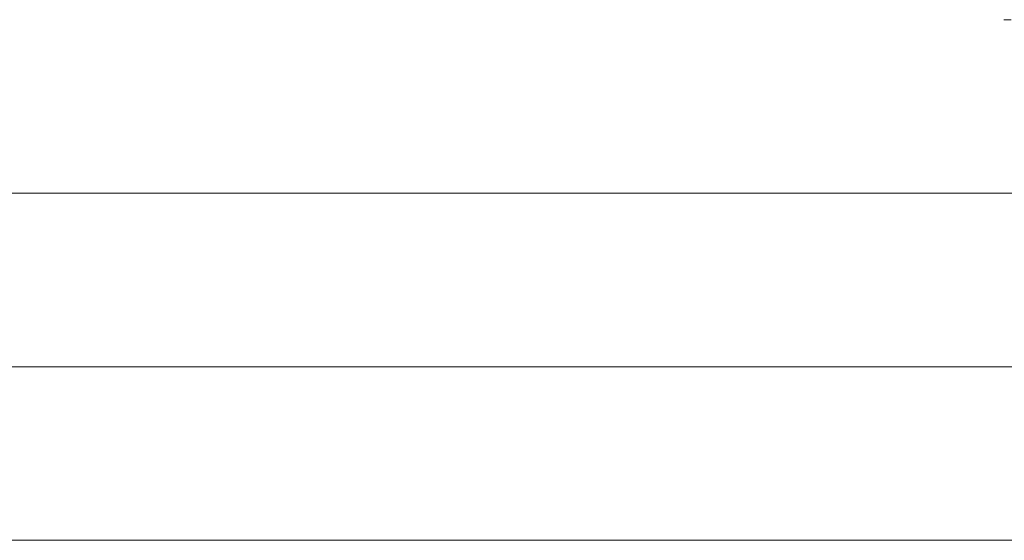
# Model space of a CAD drawing. Units: millimetres. Extents: x 0 to 18032, y 0 to 12600.
# Drawn here: x 12431 to 12490, y 819 to 851 of the extents above; entities that cross this region are included whole.
import ezdxf

# ---------------------------------------------------------------- set-up
doc = ezdxf.new("R2010")
doc.units = ezdxf.units.MM
doc.header["$MEASUREMENT"] = 0
doc.layers.add('(1) Shape lines', color=7, linetype='Continuous', lineweight=35)

# ---------------------------------------------------------------- blocks, each defined once
blk = doc.blocks.new('HATCH_183_1181202b-7dbc-4b54-9731-347be4f42230')
at = {"layer": '(1) Shape lines', "color": 0, "lineweight": 9}
for p, q in [((12432.559, 840), (12429.657, 840)), ((12433.205, 829.5), (12429.657, 829.5)), ((12433.85, 819), (12429.657, 819))]:
    blk.add_line(p, q, dxfattribs=at)
blk = doc.blocks.new('HATCH_184_e88d764c-fa5e-45ca-a13d-87d460aa465b')
at = {"layer": '(1) Shape lines', "color": 0, "lineweight": 9}
for p, q in [((12443.135, 840), (12432.559, 840)), ((12443.135, 829.5), (12433.205, 829.5)), ((12443.135, 819), (12433.85, 819))]:
    blk.add_line(p, q, dxfattribs=at)
blk = doc.blocks.new('HATCH_187_16a495b3-c851-4130-a4d5-4828b869177f')
at = {"layer": '(1) Shape lines', "color": 0, "lineweight": 9}
for p, q in [((12443.722, 840), (12443.135, 840)), ((12443.834, 829.5), (12443.135, 829.5)), ((12443.947, 819), (12443.135, 819))]:
    blk.add_line(p, q, dxfattribs=at)
blk = doc.blocks.new('HATCH_188_4e063583-c0aa-48c4-ae36-6fd3556e8e88')
at = {"layer": '(1) Shape lines', "color": 0, "lineweight": 9}
for p, q in [((12445.59, 840), (12443.722, 840)), ((12445.59, 829.5), (12443.834, 829.5)), ((12445.59, 819), (12443.947, 819))]:
    blk.add_line(p, q, dxfattribs=at)
blk = doc.blocks.new('HATCH_191_0ddad75e-e73a-4def-ad3d-6e178263a276')
at = {"layer": '(1) Shape lines', "color": 0, "lineweight": 9}
for p, q in [((12445.734, 840), (12445.59, 840)), ((12445.762, 829.5), (12445.59, 829.5)), ((12445.789, 819), (12445.59, 819))]:
    blk.add_line(p, q, dxfattribs=at)
blk = doc.blocks.new('HATCH_192_f8cca3f5-4144-4e83-a29c-7b0834220f51')
at = {"layer": '(1) Shape lines', "color": 0, "lineweight": 9}
for p, q in [((12446.188, 840), (12445.734, 840)), ((12446.188, 829.5), (12445.762, 829.5)), ((12446.188, 819), (12445.789, 819))]:
    blk.add_line(p, q, dxfattribs=at)
blk = doc.blocks.new('HATCH_195_228283da-d688-4a2a-a184-c66ca99ef11f')
at = {"layer": '(1) Shape lines', "color": 0, "lineweight": 9}
for p, q in [((12447.607, 840), (12446.188, 840)), ((12447.873, 829.5), (12446.188, 829.5)), ((12448.139, 819), (12446.188, 819))]:
    blk.add_line(p, q, dxfattribs=at)
blk = doc.blocks.new('HATCH_196_d707dd83-4aad-42d5-a622-c10cc3fae6d3')
at = {"layer": '(1) Shape lines', "color": 0, "lineweight": 9}
for p, q in [((12452.28, 840), (12447.607, 840)), ((12452.28, 829.5), (12447.873, 829.5)), ((12452.28, 819), (12448.139, 819))]:
    blk.add_line(p, q, dxfattribs=at)
blk = doc.blocks.new('HATCH_201_12d0d9cd-1e07-4146-848e-aa8dbf93dadf')
at = {"layer": '(1) Shape lines', "color": 0, "lineweight": 9}
for p, q in [((12453.188, 840), (12452.28, 840)), ((12453.352, 829.5), (12452.28, 829.5)), ((12453.515, 819), (12452.28, 819))]:
    blk.add_line(p, q, dxfattribs=at)
blk = doc.blocks.new('HATCH_202_eb42d305-bf33-4c04-9967-7a19452cc2c8')
at = {"layer": '(1) Shape lines', "color": 0, "lineweight": 9}
for p, q in [((12456.148, 840), (12453.188, 840)), ((12456.148, 829.5), (12453.352, 829.5)), ((12456.148, 819), (12453.515, 819))]:
    blk.add_line(p, q, dxfattribs=at)
blk = doc.blocks.new('HATCH_207_dd293ec5-8a41-4957-b379-9c48fc540c0a')
at = {"layer": '(1) Shape lines', "color": 0, "lineweight": 9}
for p, q in [((12456.359, 840), (12456.148, 840)), ((12456.395, 829.5), (12456.148, 829.5)), ((12456.432, 819), (12456.148, 819))]:
    blk.add_line(p, q, dxfattribs=at)
blk = doc.blocks.new('HATCH_208_700825b9-e8c8-4ee7-abab-b79e665e7649')
at = {"layer": '(1) Shape lines', "color": 0, "lineweight": 9}
for p, q in [((12457.031, 840), (12456.359, 840)), ((12457.031, 829.5), (12456.395, 829.5)), ((12457.031, 819), (12456.432, 819))]:
    blk.add_line(p, q, dxfattribs=at)
blk = doc.blocks.new('HATCH_213_94c8862a-1a9b-44c8-9315-4496bf8662d6')
at = {"layer": '(1) Shape lines', "color": 0, "lineweight": 9}
for p, q in [((12457.442, 840), (12457.031, 840)), ((12457.513, 829.5), (12457.031, 829.5)), ((12457.584, 819), (12457.031, 819))]:
    blk.add_line(p, q, dxfattribs=at)
blk = doc.blocks.new('HATCH_214_3425bb30-0334-47c4-94f2-02e9ca64a6b4')
at = {"layer": '(1) Shape lines', "color": 0, "lineweight": 9}
for p, q in [((12458.764, 840), (12457.442, 840)), ((12458.764, 829.5), (12457.513, 829.5)), ((12458.764, 819), (12457.584, 819))]:
    blk.add_line(p, q, dxfattribs=at)
blk = doc.blocks.new('HATCH_219_924296b7-5d06-4fac-a08f-35c1047b479e')
at = {"layer": '(1) Shape lines', "color": 0, "lineweight": 9}
for p, q in [((12459.106, 840), (12458.764, 840)), ((12459.164, 829.5), (12458.764, 829.5)), ((12459.223, 819), (12458.764, 819))]:
    blk.add_line(p, q, dxfattribs=at)
blk = doc.blocks.new('HATCH_220_952176d7-f95a-4325-a270-b30ce076d346')
at = {"layer": '(1) Shape lines', "color": 0, "lineweight": 9}
for p, q in [((12460.214, 840), (12459.106, 840)), ((12460.214, 829.5), (12459.164, 829.5)), ((12460.214, 819), (12459.223, 819))]:
    blk.add_line(p, q, dxfattribs=at)
blk = doc.blocks.new('HATCH_225_a108b058-0103-4a0e-8bfc-50d68e025e4a')
at = {"layer": '(1) Shape lines', "color": 0, "lineweight": 9}
for p, q in [((12460.639, 840), (12460.214, 840)), ((12460.712, 829.5), (12460.214, 829.5)), ((12460.784, 819), (12460.214, 819))]:
    blk.add_line(p, q, dxfattribs=at)
blk = doc.blocks.new('HATCH_226_7f54f2d7-edcb-4e64-a221-cdbc946e7650')
at = {"layer": '(1) Shape lines', "color": 0, "lineweight": 9}
for p, q in [((12462.039, 840), (12460.639, 840)), ((12462.039, 829.5), (12460.712, 829.5)), ((12462.039, 819), (12460.784, 819))]:
    blk.add_line(p, q, dxfattribs=at)
blk = doc.blocks.new('HATCH_231_23715ad9-426a-4694-b480-a7b68edcab5e')
at = {"layer": '(1) Shape lines', "color": 0, "lineweight": 9}
for p, q in [((12462.179, 840), (12462.039, 840)), ((12462.203, 829.5), (12462.039, 829.5)), ((12462.226, 819), (12462.039, 819))]:
    blk.add_line(p, q, dxfattribs=at)
blk = doc.blocks.new('HATCH_232_5c240eb8-77ee-47f2-bb5b-ada73174d480')
at = {"layer": '(1) Shape lines', "color": 0, "lineweight": 9}
for p, q in [((12462.64, 840), (12462.179, 840)), ((12462.64, 829.5), (12462.203, 829.5)), ((12462.64, 819), (12462.226, 819))]:
    blk.add_line(p, q, dxfattribs=at)
blk = doc.blocks.new('HATCH_237_bb1afba7-aa48-4f6c-b4fa-be590b0a684d')
at = {"layer": '(1) Shape lines', "color": 0, "lineweight": 9}
for p, q in [((12462.939, 840), (12462.64, 840)), ((12462.99, 829.5), (12462.64, 829.5)), ((12463.04, 819), (12462.64, 819))]:
    blk.add_line(p, q, dxfattribs=at)
blk = doc.blocks.new('HATCH_238_c8902e8a-6b4c-4a8c-a067-3c925463cb20')
at = {"layer": '(1) Shape lines', "color": 0, "lineweight": 9}
for p, q in [((12463.967, 840), (12462.939, 840)), ((12463.967, 829.5), (12462.99, 829.5)), ((12463.967, 819), (12463.04, 819))]:
    blk.add_line(p, q, dxfattribs=at)
blk = doc.blocks.new('HATCH_241_ebec18ef-0279-4432-b93f-4e99f8d8c8a1')
at = {"layer": '(1) Shape lines', "color": 0, "lineweight": 9}
for p, q in [((12465.389, 840), (12463.967, 840)), ((12465.627, 829.5), (12463.967, 829.5)), ((12465.865, 819), (12463.967, 819))]:
    blk.add_line(p, q, dxfattribs=at)
blk = doc.blocks.new('HATCH_242_58945dfb-c51b-4dec-84bc-21ad50ec1d4a')
at = {"layer": '(1) Shape lines', "color": 0, "lineweight": 9}
for p, q in [((12472.826, 840), (12465.389, 840)), ((12472.826, 829.5), (12465.627, 829.5)), ((12472.826, 819), (12465.865, 819))]:
    blk.add_line(p, q, dxfattribs=at)
blk = doc.blocks.new('HATCH_247_5ed1ef5e-4cfe-4c86-9a31-486aaedd457f')
at = {"layer": '(1) Shape lines', "color": 0, "lineweight": 9}
for p, q in [((12473.439, 840), (12472.826, 840)), ((12473.538, 829.5), (12472.826, 829.5)), ((12473.637, 819), (12472.826, 819))]:
    blk.add_line(p, q, dxfattribs=at)
blk = doc.blocks.new('HATCH_248_0c5e5bc7-d000-4c79-af2c-3fd4fe242fcc')
at = {"layer": '(1) Shape lines', "color": 0, "lineweight": 9}
for p, q in [((12476.519, 840), (12473.439, 840)), ((12476.519, 829.5), (12473.538, 829.5)), ((12476.519, 819), (12473.637, 819))]:
    blk.add_line(p, q, dxfattribs=at)
blk = doc.blocks.new('HATCH_253_021b6430-6a5a-4959-abfc-8f4687105e5a')
at = {"layer": '(1) Shape lines', "color": 0, "lineweight": 9}
for p, q in [((12476.947, 840), (12476.519, 840)), ((12477.015, 829.5), (12476.519, 829.5)), ((12477.083, 819), (12476.519, 819))]:
    blk.add_line(p, q, dxfattribs=at)
blk = doc.blocks.new('HATCH_254_9784d929-78b8-46bd-a699-5c155d1b812f')
at = {"layer": '(1) Shape lines', "color": 0, "lineweight": 9}
for p, q in [((12479.063, 840), (12476.947, 840)), ((12479.063, 829.5), (12477.015, 829.5)), ((12479.063, 819), (12477.083, 819))]:
    blk.add_line(p, q, dxfattribs=at)
blk = doc.blocks.new('HATCH_259_4302e424-8a46-432a-b555-be02af0fce12')
at = {"layer": '(1) Shape lines', "color": 0, "lineweight": 9}
for p, q in [((12479.083, 840), (12479.063, 840)), ((12479.087, 829.5), (12479.063, 829.5)), ((12479.09, 819), (12479.063, 819))]:
    blk.add_line(p, q, dxfattribs=at)
blk = doc.blocks.new('HATCH_260_ed145e0b-9bca-41c6-bdc1-4041ad8d79d8')
at = {"layer": '(1) Shape lines', "color": 0, "lineweight": 9}
for p, q in [((12479.186, 840), (12479.083, 840)), ((12479.186, 829.5), (12479.087, 829.5)), ((12479.186, 819), (12479.09, 819))]:
    blk.add_line(p, q, dxfattribs=at)
blk = doc.blocks.new('HATCH_265_ac72e0d9-c1e1-4e67-b20b-1ecc01d92df1')
at = {"layer": '(1) Shape lines', "color": 0, "lineweight": 9}
for p, q in [((12479.259, 840), (12479.186, 840)), ((12479.27, 829.5), (12479.186, 829.5)), ((12479.282, 819), (12479.186, 819))]:
    blk.add_line(p, q, dxfattribs=at)
blk = doc.blocks.new('HATCH_266_c6aadbae-f984-49b6-9958-3059232a6da9')
at = {"layer": '(1) Shape lines', "color": 0, "lineweight": 9}
for p, q in [((12479.618, 840), (12479.259, 840)), ((12479.618, 829.5), (12479.27, 829.5)), ((12479.618, 819), (12479.282, 819))]:
    blk.add_line(p, q, dxfattribs=at)
blk = doc.blocks.new('HATCH_271_dd4a367a-9344-4b9b-a084-b22fbc497d13')
at = {"layer": '(1) Shape lines', "color": 0, "lineweight": 9}
for p, q in [((12479.773, 840), (12479.618, 840)), ((12479.797, 829.5), (12479.618, 829.5)), ((12479.822, 819), (12479.618, 819))]:
    blk.add_line(p, q, dxfattribs=at)
blk = doc.blocks.new('HATCH_272_797f97e5-ec79-446a-a1f0-13674e41a7e6')
at = {"layer": '(1) Shape lines', "color": 0, "lineweight": 9}
for p, q in [((12480.532, 840), (12479.773, 840)), ((12480.532, 829.5), (12479.797, 829.5)), ((12480.532, 819), (12479.822, 819))]:
    blk.add_line(p, q, dxfattribs=at)
blk = doc.blocks.new('HATCH_277_0d1c6589-d1dc-4035-abf1-558f0f8af7a4')
at = {"layer": '(1) Shape lines', "color": 0, "lineweight": 9}
for p, q in [((12480.553, 840), (12480.532, 840)), ((12480.556, 829.5), (12480.532, 829.5)), ((12480.559, 819), (12480.532, 819))]:
    blk.add_line(p, q, dxfattribs=at)
blk = doc.blocks.new('HATCH_278_3c71f5a1-f77e-4b38-89e4-2d8d791b3fe1')
at = {"layer": '(1) Shape lines', "color": 0, "lineweight": 9}
for p, q in [((12480.654, 840), (12480.553, 840)), ((12480.654, 829.5), (12480.556, 829.5)), ((12480.654, 819), (12480.559, 819))]:
    blk.add_line(p, q, dxfattribs=at)
blk = doc.blocks.new('HATCH_283_4d9c1921-d359-45e3-b4ba-721d66497bac')
at = {"layer": '(1) Shape lines', "color": 0, "lineweight": 9}
for p, q in [((12480.658, 840), (12480.654, 840)), ((12480.659, 829.5), (12480.654, 829.5)), ((12480.659, 819), (12480.654, 819))]:
    blk.add_line(p, q, dxfattribs=at)
blk = doc.blocks.new('HATCH_284_cc42368d-2253-433c-8224-057c875daeb4')
at = {"layer": '(1) Shape lines', "color": 0, "lineweight": 9}
for p, q in [((12480.676, 840), (12480.658, 840)), ((12480.676, 829.5), (12480.659, 829.5)), ((12480.676, 819), (12480.659, 819))]:
    blk.add_line(p, q, dxfattribs=at)
blk = doc.blocks.new('HATCH_289_6516aa9a-9522-4830-98c4-9ba934870206')
at = {"layer": '(1) Shape lines', "color": 0, "lineweight": 9}
for p, q in [((12480.879, 840), (12480.676, 840)), ((12480.911, 829.5), (12480.676, 829.5)), ((12480.943, 819), (12480.676, 819))]:
    blk.add_line(p, q, dxfattribs=at)
blk = doc.blocks.new('HATCH_290_f4929b8f-6805-4e09-b112-adbb8d80553c')
at = {"layer": '(1) Shape lines', "color": 0, "lineweight": 9}
for p, q in [((12481.871, 840), (12480.879, 840)), ((12481.871, 829.5), (12480.911, 829.5)), ((12481.871, 819), (12480.943, 819))]:
    blk.add_line(p, q, dxfattribs=at)
blk = doc.blocks.new('HATCH_295_03d73b79-689f-482c-885f-63f95d12525f')
at = {"layer": '(1) Shape lines', "color": 0, "lineweight": 9}
for p, q in [((12481.898, 840), (12481.871, 840)), ((12481.902, 829.5), (12481.871, 829.5)), ((12481.906, 819), (12481.871, 819))]:
    blk.add_line(p, q, dxfattribs=at)
blk = doc.blocks.new('HATCH_296_05ddf659-fc7a-4dcd-9ca2-3a9b544f06fe')
at = {"layer": '(1) Shape lines', "color": 0, "lineweight": 9}
for p, q in [((12482.028, 840), (12481.898, 840)), ((12482.028, 829.5), (12481.902, 829.5)), ((12482.028, 819), (12481.906, 819))]:
    blk.add_line(p, q, dxfattribs=at)
blk = doc.blocks.new('HATCH_301_1e758195-d564-4e91-ac0a-f055eb7d6dd9')
at = {"layer": '(1) Shape lines', "color": 0, "lineweight": 9}
for p, q in [((12482.174, 840), (12482.028, 840)), ((12482.197, 829.5), (12482.028, 829.5)), ((12482.22, 819), (12482.028, 819))]:
    blk.add_line(p, q, dxfattribs=at)
blk = doc.blocks.new('HATCH_302_9d5b6c4b-d403-4600-889b-7f5693625a4c')
at = {"layer": '(1) Shape lines', "color": 0, "lineweight": 9}
for p, q in [((12482.881, 840), (12482.174, 840)), ((12482.881, 829.5), (12482.197, 829.5)), ((12482.881, 819), (12482.22, 819))]:
    blk.add_line(p, q, dxfattribs=at)
blk = doc.blocks.new('HATCH_307_eaee9e25-7c15-436e-ae52-f50bcb406113')
at = {"layer": '(1) Shape lines', "color": 0, "lineweight": 9}
for p, q in [((12482.916, 840), (12482.881, 840)), ((12482.922, 829.5), (12482.881, 829.5)), ((12482.927, 819), (12482.881, 819))]:
    blk.add_line(p, q, dxfattribs=at)
blk = doc.blocks.new('HATCH_308_cade5cde-eb11-46c6-af1d-f43851df633e')
at = {"layer": '(1) Shape lines', "color": 0, "lineweight": 9}
for p, q in [((12483.086, 840), (12482.916, 840)), ((12483.086, 829.5), (12482.922, 829.5)), ((12483.086, 819), (12482.927, 819))]:
    blk.add_line(p, q, dxfattribs=at)
blk = doc.blocks.new('HATCH_313_0c512059-5e13-408d-a027-1d158a849fd6')
at = {"layer": '(1) Shape lines', "color": 0, "lineweight": 9}
for p, q in [((12483.114, 840), (12483.086, 840)), ((12483.118, 829.5), (12483.086, 829.5)), ((12483.122, 819), (12483.086, 819))]:
    blk.add_line(p, q, dxfattribs=at)
blk = doc.blocks.new('HATCH_314_5dabb7c3-1be8-4f5f-b6b0-5cb209d18868')
at = {"layer": '(1) Shape lines', "color": 0, "lineweight": 9}
for p, q in [((12483.249, 840), (12483.114, 840)), ((12483.249, 829.5), (12483.118, 829.5)), ((12483.249, 819), (12483.122, 819))]:
    blk.add_line(p, q, dxfattribs=at)
blk = doc.blocks.new('HATCH_319_33c9f7cc-0b4a-494a-a19a-3fcf836ce8c6')
at = {"layer": '(1) Shape lines', "color": 0, "lineweight": 9}
for p, q in [((12483.408, 840), (12483.249, 840)), ((12483.433, 829.5), (12483.249, 829.5)), ((12483.458, 819), (12483.249, 819))]:
    blk.add_line(p, q, dxfattribs=at)
blk = doc.blocks.new('HATCH_320_c45d6381-c48a-4ef3-b8cc-ed5eb32cf63d')
at = {"layer": '(1) Shape lines', "color": 0, "lineweight": 9}
for p, q in [((12484.181, 840), (12483.408, 840)), ((12484.181, 829.5), (12483.433, 829.5)), ((12484.181, 819), (12483.458, 819))]:
    blk.add_line(p, q, dxfattribs=at)
blk = doc.blocks.new('HATCH_325_4f78042f-527d-4b91-bfbf-1be32c5ddc49')
at = {"layer": '(1) Shape lines', "color": 0, "lineweight": 9}
for p, q in [((12484.208, 840), (12484.181, 840)), ((12484.213, 829.5), (12484.181, 829.5)), ((12484.217, 819), (12484.181, 819))]:
    blk.add_line(p, q, dxfattribs=at)
blk = doc.blocks.new('HATCH_326_6b754506-506f-401b-9fdf-c14697793c23')
at = {"layer": '(1) Shape lines', "color": 0, "lineweight": 9}
for p, q in [((12484.342, 840), (12484.208, 840)), ((12484.342, 829.5), (12484.213, 829.5)), ((12484.342, 819), (12484.217, 819))]:
    blk.add_line(p, q, dxfattribs=at)
blk = doc.blocks.new('HATCH_331_c8a7b126-652a-40f2-9d33-ee536987b86c')
at = {"layer": '(1) Shape lines', "color": 0, "lineweight": 9}
for p, q in [((12484.408, 840), (12484.342, 840)), ((12484.418, 829.5), (12484.342, 829.5)), ((12484.428, 819), (12484.342, 819))]:
    blk.add_line(p, q, dxfattribs=at)
blk = doc.blocks.new('HATCH_332_3b53fc82-f012-4b72-ac6a-80c4d67d8e80')
at = {"layer": '(1) Shape lines', "color": 0, "lineweight": 9}
for p, q in [((12484.724, 840), (12484.408, 840)), ((12484.724, 829.5), (12484.418, 829.5)), ((12484.724, 819), (12484.428, 819))]:
    blk.add_line(p, q, dxfattribs=at)
blk = doc.blocks.new('HATCH_337_b8f36a48-27cf-4097-aa57-34773e19395e')
at = {"layer": '(1) Shape lines', "color": 0, "lineweight": 9}
for p, q in [((12484.799, 840), (12484.724, 840)), ((12484.811, 829.5), (12484.724, 829.5)), ((12484.823, 819), (12484.724, 819))]:
    blk.add_line(p, q, dxfattribs=at)
blk = doc.blocks.new('HATCH_338_ebf51765-4e86-4539-b085-be6f13a303ee')
at = {"layer": '(1) Shape lines', "color": 0, "lineweight": 9}
for p, q in [((12485.16, 840), (12484.799, 840)), ((12485.16, 829.5), (12484.811, 829.5)), ((12485.16, 819), (12484.823, 819))]:
    blk.add_line(p, q, dxfattribs=at)
blk = doc.blocks.new('HATCH_343_fdbc1dca-8f71-4ee1-a558-0a8ec3aa8f78')
at = {"layer": '(1) Shape lines', "color": 0, "lineweight": 9}
for p, q in [((12485.187, 840), (12485.16, 840)), ((12485.191, 829.5), (12485.16, 829.5)), ((12485.195, 819), (12485.16, 819))]:
    blk.add_line(p, q, dxfattribs=at)
blk = doc.blocks.new('HATCH_344_e07cb5af-b0ef-4b89-95ae-b0a308de97a1')
at = {"layer": '(1) Shape lines', "color": 0, "lineweight": 9}
for p, q in [((12485.315, 840), (12485.187, 840)), ((12485.315, 829.5), (12485.191, 829.5)), ((12485.315, 819), (12485.195, 819))]:
    blk.add_line(p, q, dxfattribs=at)
blk = doc.blocks.new('HATCH_349_498dac14-2a61-498c-8625-9eab8dc3769c')
at = {"layer": '(1) Shape lines', "color": 0, "lineweight": 9}
for p, q in [((12485.438, 840), (12485.315, 840)), ((12485.457, 829.5), (12485.315, 829.5)), ((12485.476, 819), (12485.315, 819))]:
    blk.add_line(p, q, dxfattribs=at)
blk = doc.blocks.new('HATCH_350_14dbe786-fc72-41e8-9ceb-e1f036e6a5c5')
at = {"layer": '(1) Shape lines', "color": 0, "lineweight": 9}
for p, q in [((12486.029, 840), (12485.438, 840)), ((12486.029, 829.5), (12485.457, 829.5)), ((12486.029, 819), (12485.476, 819))]:
    blk.add_line(p, q, dxfattribs=at)
blk = doc.blocks.new('HATCH_355_29e68fb6-0fbf-4b6c-a469-22a3d3b4bdb7')
at = {"layer": '(1) Shape lines', "color": 0, "lineweight": 9}
for p, q in [((12486.054, 840), (12486.029, 840)), ((12486.058, 829.5), (12486.029, 829.5)), ((12486.062, 819), (12486.029, 819))]:
    blk.add_line(p, q, dxfattribs=at)
blk = doc.blocks.new('HATCH_356_5dec8b9b-1ebb-4f03-b133-dc32ff81f7f3')
at = {"layer": '(1) Shape lines', "color": 0, "lineweight": 9}
for p, q in [((12486.173, 840), (12486.054, 840)), ((12486.173, 829.5), (12486.058, 829.5)), ((12486.173, 819), (12486.062, 819))]:
    blk.add_line(p, q, dxfattribs=at)
blk = doc.blocks.new('HATCH_361_921314e3-fab6-4f57-ae91-189b6dae96da')
at = {"layer": '(1) Shape lines', "color": 0, "lineweight": 9}
for p, q in [((12486.18, 840), (12486.173, 840)), ((12486.181, 829.5), (12486.173, 829.5)), ((12486.182, 819), (12486.173, 819))]:
    blk.add_line(p, q, dxfattribs=at)
blk = doc.blocks.new('HATCH_362_9561d2f9-2a18-4c64-aee4-a4c42be431a3')
at = {"layer": '(1) Shape lines', "color": 0, "lineweight": 9}
for p, q in [((12486.21, 840), (12486.18, 840)), ((12486.21, 829.5), (12486.181, 829.5)), ((12486.21, 819), (12486.182, 819))]:
    blk.add_line(p, q, dxfattribs=at)
blk = doc.blocks.new('HATCH_367_5b76e233-bc4f-4624-8f45-13c9f0dc4182')
at = {"layer": '(1) Shape lines', "color": 0, "lineweight": 9}
for p, q in [((12486.308, 840), (12486.21, 840)), ((12486.323, 829.5), (12486.21, 829.5)), ((12486.338, 819), (12486.21, 819))]:
    blk.add_line(p, q, dxfattribs=at)
blk = doc.blocks.new('HATCH_368_567ea7bb-1d65-4217-bd84-1c3b8e06adc7')
at = {"layer": '(1) Shape lines', "color": 0, "lineweight": 9}
for p, q in [((12486.775, 840), (12486.308, 840)), ((12486.775, 829.5), (12486.323, 829.5)), ((12486.775, 819), (12486.338, 819))]:
    blk.add_line(p, q, dxfattribs=at)
blk = doc.blocks.new('HATCH_373_cfa57783-adff-4850-8afc-68be479ca49f')
at = {"layer": '(1) Shape lines', "color": 0, "lineweight": 9}
for p, q in [((12486.778, 840), (12486.775, 840)), ((12486.778, 829.5), (12486.775, 829.5)), ((12486.779, 819), (12486.775, 819))]:
    blk.add_line(p, q, dxfattribs=at)
blk = doc.blocks.new('HATCH_374_453baac8-4bcc-4f80-8d0c-94ef5f40181b')
at = {"layer": '(1) Shape lines', "color": 0, "lineweight": 9}
for p, q in [((12486.792, 840), (12486.778, 840)), ((12486.792, 829.5), (12486.778, 829.5)), ((12486.792, 819), (12486.779, 819))]:
    blk.add_line(p, q, dxfattribs=at)
blk = doc.blocks.new('HATCH_379_4ad13f91-a183-4f91-8937-eb9d989f6e42')
at = {"layer": '(1) Shape lines', "color": 0, "lineweight": 9}
for p, q in [((12486.815, 840), (12486.792, 840)), ((12486.818, 829.5), (12486.792, 829.5)), ((12486.822, 819), (12486.792, 819))]:
    blk.add_line(p, q, dxfattribs=at)
blk = doc.blocks.new('HATCH_380_85ad478c-7c81-4777-beef-c91f25aad93a')
at = {"layer": '(1) Shape lines', "color": 0, "lineweight": 9}
for p, q in [((12486.922, 840), (12486.815, 840)), ((12486.922, 829.5), (12486.818, 829.5)), ((12486.922, 819), (12486.822, 819))]:
    blk.add_line(p, q, dxfattribs=at)
blk = doc.blocks.new('HATCH_385_416cb147-032f-4647-80c4-2743ddce5027')
at = {"layer": '(1) Shape lines', "color": 0, "lineweight": 9}
for p, q in [((12486.999, 840), (12486.922, 840)), ((12487.011, 829.5), (12486.922, 829.5)), ((12487.023, 819), (12486.922, 819))]:
    blk.add_line(p, q, dxfattribs=at)
blk = doc.blocks.new('HATCH_386_d98b341d-b6bb-4549-bcbb-834fb9ce198a')
at = {"layer": '(1) Shape lines', "color": 0, "lineweight": 9}
for p, q in [((12487.365, 840), (12486.999, 840)), ((12487.365, 829.5), (12487.011, 829.5)), ((12487.365, 819), (12487.023, 819))]:
    blk.add_line(p, q, dxfattribs=at)
blk = doc.blocks.new('HATCH_391_17be02e6-558c-4890-8391-b26b65157fff')
at = {"layer": '(1) Shape lines', "color": 0, "lineweight": 9}
for p, q in [((12487.381, 840), (12487.365, 840)), ((12487.383, 829.5), (12487.365, 829.5)), ((12487.386, 819), (12487.365, 819))]:
    blk.add_line(p, q, dxfattribs=at)
blk = doc.blocks.new('HATCH_392_aa7b0357-f90d-41a2-b29f-d6b17580112c')
at = {"layer": '(1) Shape lines', "color": 0, "lineweight": 9}
for p, q in [((12487.455, 840), (12487.381, 840)), ((12487.455, 829.5), (12487.383, 829.5)), ((12487.455, 819), (12487.386, 819))]:
    blk.add_line(p, q, dxfattribs=at)
blk = doc.blocks.new('HATCH_397_b85a6fe1-bd4f-46c1-86a4-4eb47275f712')
at = {"layer": '(1) Shape lines', "color": 0, "lineweight": 9}
for p, q in [((12487.474, 840), (12487.455, 840)), ((12487.478, 829.5), (12487.455, 829.5)), ((12487.481, 819), (12487.455, 819))]:
    blk.add_line(p, q, dxfattribs=at)
blk = doc.blocks.new('HATCH_398_d9193128-05ed-4d88-a85a-70a632fa838e')
at = {"layer": '(1) Shape lines', "color": 0, "lineweight": 9}
for p, q in [((12487.568, 840), (12487.474, 840)), ((12487.568, 829.5), (12487.478, 829.5)), ((12487.568, 819), (12487.481, 819))]:
    blk.add_line(p, q, dxfattribs=at)
blk = doc.blocks.new('HATCH_403_cf5a360e-3a0e-458f-855a-94ee7ca02251')
at = {"layer": '(1) Shape lines', "color": 0, "lineweight": 9}
for p, q in [((12487.647, 840), (12487.568, 840)), ((12487.659, 829.5), (12487.568, 829.5)), ((12487.671, 819), (12487.568, 819))]:
    blk.add_line(p, q, dxfattribs=at)
blk = doc.blocks.new('HATCH_404_1cd86e93-eed7-4b70-bef9-30f39a0087d3')
at = {"layer": '(1) Shape lines', "color": 0, "lineweight": 9}
for p, q in [((12488.022, 840), (12487.647, 840)), ((12488.022, 829.5), (12487.659, 829.5)), ((12488.022, 819), (12487.671, 819))]:
    blk.add_line(p, q, dxfattribs=at)
blk = doc.blocks.new('HATCH_409_f93809f1-f8da-4c13-a63f-20c4ea1cfe68')
at = {"layer": '(1) Shape lines', "color": 0, "lineweight": 9}
for p, q in [((12488.038, 840), (12488.022, 840)), ((12488.04, 829.5), (12488.022, 829.5)), ((12488.043, 819), (12488.022, 819))]:
    blk.add_line(p, q, dxfattribs=at)
blk = doc.blocks.new('HATCH_410_11a41481-c205-4735-9491-93e6bd7fc6cc')
at = {"layer": '(1) Shape lines', "color": 0, "lineweight": 9}
for p, q in [((12488.116, 840), (12488.038, 840)), ((12488.116, 829.5), (12488.04, 829.5)), ((12488.116, 819), (12488.043, 819))]:
    blk.add_line(p, q, dxfattribs=at)
blk = doc.blocks.new('HATCH_415_525e191e-50ad-4e72-bb2a-e0e844688087')
at = {"layer": '(1) Shape lines', "color": 0, "lineweight": 9}
for p, q in [((12488.134, 840), (12488.116, 840)), ((12488.136, 829.5), (12488.116, 829.5)), ((12488.139, 819), (12488.116, 819))]:
    blk.add_line(p, q, dxfattribs=at)
blk = doc.blocks.new('HATCH_416_09b79e16-c27c-47f3-8a1a-e2169a0e479c')
at = {"layer": '(1) Shape lines', "color": 0, "lineweight": 9}
for p, q in [((12488.217, 840), (12488.134, 840)), ((12488.217, 829.5), (12488.136, 829.5)), ((12488.217, 819), (12488.139, 819))]:
    blk.add_line(p, q, dxfattribs=at)
blk = doc.blocks.new('HATCH_421_fa93ec1f-b870-4866-a24d-5cc296d4f1d5')
at = {"layer": '(1) Shape lines', "color": 0, "lineweight": 9}
for p, q in [((12488.266, 840), (12488.217, 840)), ((12488.273, 829.5), (12488.217, 829.5)), ((12488.281, 819), (12488.217, 819))]:
    blk.add_line(p, q, dxfattribs=at)
blk = doc.blocks.new('HATCH_422_ba587d42-e2ed-41de-9381-c6141d3a74da')
at = {"layer": '(1) Shape lines', "color": 0, "lineweight": 9}
for p, q in [((12488.497, 840), (12488.266, 840)), ((12488.497, 829.5), (12488.273, 829.5)), ((12488.497, 819), (12488.281, 819))]:
    blk.add_line(p, q, dxfattribs=at)
blk = doc.blocks.new('HATCH_427_0f862cd1-50cb-42b5-a3ec-caa61ca7c1e4')
at = {"layer": '(1) Shape lines', "color": 0, "lineweight": 9}
for p, q in [((12488.51, 840), (12488.497, 840)), ((12488.512, 829.5), (12488.497, 829.5)), ((12488.514, 819), (12488.497, 819))]:
    blk.add_line(p, q, dxfattribs=at)
blk = doc.blocks.new('HATCH_428_b1c68061-551c-4d32-9826-224ebb45a18a')
at = {"layer": '(1) Shape lines', "color": 0, "lineweight": 9}
for p, q in [((12488.572, 840), (12488.51, 840)), ((12488.572, 829.5), (12488.512, 829.5)), ((12488.572, 819), (12488.514, 819))]:
    blk.add_line(p, q, dxfattribs=at)
blk = doc.blocks.new('HATCH_433_322d61a9-dc16-42a1-a70c-867180cc1a16')
at = {"layer": '(1) Shape lines', "color": 0, "lineweight": 9}
for p, q in [((12488.61, 840), (12488.572, 840)), ((12488.616, 829.5), (12488.572, 829.5)), ((12488.622, 819), (12488.572, 819))]:
    blk.add_line(p, q, dxfattribs=at)
blk = doc.blocks.new('HATCH_434_ab42be62-f76a-44e3-bd59-86a0598f8778')
at = {"layer": '(1) Shape lines', "color": 0, "lineweight": 9}
for p, q in [((12488.792, 840), (12488.61, 840)), ((12488.792, 829.5), (12488.616, 829.5)), ((12488.792, 819), (12488.622, 819))]:
    blk.add_line(p, q, dxfattribs=at)
blk = doc.blocks.new('HATCH_439_3103f161-a136-4700-a284-b20d37f69252')
at = {"layer": '(1) Shape lines', "color": 0, "lineweight": 9}
for p, q in [((12488.809, 840), (12488.792, 840)), ((12488.811, 829.5), (12488.792, 829.5)), ((12488.814, 819), (12488.792, 819))]:
    blk.add_line(p, q, dxfattribs=at)
blk = doc.blocks.new('HATCH_440_63f2e41d-fc0d-46f5-bcbe-a9ca05a8cc3f')
at = {"layer": '(1) Shape lines', "color": 0, "lineweight": 9}
for p, q in [((12488.886, 840), (12488.809, 840)), ((12488.886, 829.5), (12488.811, 829.5)), ((12488.886, 819), (12488.814, 819))]:
    blk.add_line(p, q, dxfattribs=at)
blk = doc.blocks.new('HATCH_445_11316d2d-89df-45e7-99fd-43215b4b5444')
at = {"layer": '(1) Shape lines', "color": 0, "lineweight": 9}
for p, q in [((12488.94, 840), (12488.886, 840)), ((12488.948, 829.5), (12488.886, 829.5)), ((12488.956, 819), (12488.886, 819))]:
    blk.add_line(p, q, dxfattribs=at)
blk = doc.blocks.new('HATCH_446_c593bcdf-2be3-4d8f-ab1f-914be0a6c17e')
at = {"layer": '(1) Shape lines', "color": 0, "lineweight": 9}
for p, q in [((12489.194, 840), (12488.94, 840)), ((12489.194, 829.5), (12488.948, 829.5)), ((12489.194, 819), (12488.956, 819))]:
    blk.add_line(p, q, dxfattribs=at)
blk = doc.blocks.new('HATCH_451_c523563a-b5e1-4c1b-9756-c6f8f045d630')
at = {"layer": '(1) Shape lines', "color": 0, "lineweight": 9}
for p, q in [((12489.198, 840), (12489.194, 840)), ((12489.199, 829.5), (12489.194, 829.5)), ((12489.2, 819), (12489.194, 819))]:
    blk.add_line(p, q, dxfattribs=at)
blk = doc.blocks.new('HATCH_452_7e59e416-9609-416b-9ddc-3ca6c897f3e1')
at = {"layer": '(1) Shape lines', "color": 0, "lineweight": 9}
for p, q in [((12489.22, 840), (12489.198, 840)), ((12489.22, 829.5), (12489.199, 829.5)), ((12489.22, 819), (12489.2, 819))]:
    blk.add_line(p, q, dxfattribs=at)
blk = doc.blocks.new('HATCH_457_485681de-652d-4426-8675-80bd3a73ddb8')
at = {"layer": '(1) Shape lines', "color": 0, "lineweight": 9}
for p, q in [((12489.222, 840), (12489.22, 840)), ((12489.223, 829.5), (12489.22, 829.5)), ((12489.223, 819), (12489.22, 819))]:
    blk.add_line(p, q, dxfattribs=at)
blk = doc.blocks.new('HATCH_458_113b5869-0957-410d-9ed6-74f6d3111d83')
at = {"layer": '(1) Shape lines', "color": 0, "lineweight": 9}
for p, q in [((12489.232, 840), (12489.222, 840)), ((12489.232, 829.5), (12489.223, 829.5)), ((12489.232, 819), (12489.223, 819))]:
    blk.add_line(p, q, dxfattribs=at)
blk = doc.blocks.new('HATCH_463_3aea28b6-bb71-44a7-bc0e-95a95a5dfad2')
at = {"layer": '(1) Shape lines', "color": 0, "lineweight": 9}
for p, q in [((12489.293, 840), (12489.232, 840)), ((12489.303, 829.5), (12489.232, 829.5)), ((12489.312, 819), (12489.232, 819))]:
    blk.add_line(p, q, dxfattribs=at)
blk = doc.blocks.new('HATCH_464_7452ea81-deaf-4a44-9df8-21b2b076d20f')
at = {"layer": '(1) Shape lines', "color": 0, "lineweight": 9}
for p, q in [((12489.584, 840), (12489.293, 840)), ((12489.584, 829.5), (12489.303, 829.5)), ((12489.584, 819), (12489.312, 819))]:
    blk.add_line(p, q, dxfattribs=at)
blk = doc.blocks.new('HATCH_469_618a6f4f-b510-4685-9ba7-e9715b92974b')
at = {"layer": '(1) Shape lines', "color": 0, "lineweight": 9}
for p, q in [((12489.585, 840), (12489.584, 840)), ((12489.586, 829.5), (12489.584, 829.5)), ((12489.586, 819), (12489.584, 819))]:
    blk.add_line(p, q, dxfattribs=at)
blk = doc.blocks.new('HATCH_470_ae8fe72d-570b-4082-b659-34a9ee74961e')
at = {"layer": '(1) Shape lines', "color": 0, "lineweight": 9}
for p, q in [((12489.594, 840), (12489.585, 840)), ((12489.594, 829.5), (12489.586, 829.5)), ((12489.594, 819), (12489.586, 819))]:
    blk.add_line(p, q, dxfattribs=at)
blk = doc.blocks.new('HATCH_475_233b2e11-3fbb-44aa-a21a-8dc084128d78')
at = {"layer": '(1) Shape lines', "color": 0, "lineweight": 9}
for p, q in [((12489.614, 840), (12489.594, 840)), ((12489.617, 829.5), (12489.594, 829.5)), ((12489.62, 819), (12489.594, 819))]:
    blk.add_line(p, q, dxfattribs=at)
blk = doc.blocks.new('HATCH_476_56813e2e-9308-439c-8c44-605ec37a6455')
at = {"layer": '(1) Shape lines', "color": 0, "lineweight": 9}
for p, q in [((12489.705, 840), (12489.614, 840)), ((12489.705, 829.5), (12489.617, 829.5)), ((12489.705, 819), (12489.62, 819))]:
    blk.add_line(p, q, dxfattribs=at)
blk = doc.blocks.new('HATCH_479_30f265a0-110e-4991-b685-8f3e01a324f3')
at = {"layer": '(1) Shape lines', "color": 0, "lineweight": 9}
for p, q in [((12489.708, 840), (12489.705, 840)), ((12489.709, 829.5), (12489.705, 829.5)), ((12489.709, 819), (12489.705, 819))]:
    blk.add_line(p, q, dxfattribs=at)
blk = doc.blocks.new('HATCH_480_8b6af4a2-7711-4cff-ade0-60b8314bc16e')
at = {"layer": '(1) Shape lines', "color": 0, "lineweight": 9}
for p, q in [((12489.723, 840), (12489.708, 840)), ((12489.723, 829.5), (12489.709, 829.5)), ((12489.723, 819), (12489.709, 819))]:
    blk.add_line(p, q, dxfattribs=at)
blk = doc.blocks.new('HATCH_483_862ab9cc-71e3-414a-a88a-43a8f746645e')
at = {"layer": '(1) Shape lines', "color": 0, "lineweight": 9}
for p, q in [((12489.842, 840), (12489.723, 840)), ((12489.86, 829.5), (12489.723, 829.5)), ((12489.878, 819), (12489.723, 819))]:
    blk.add_line(p, q, dxfattribs=at)
blk = doc.blocks.new('HATCH_484_9392dcb8-a37b-4ffb-a5b9-8c92d6eabbac')
at = {"layer": '(1) Shape lines', "color": 0, "lineweight": 9}
for p, q in [((12490.404, 840), (12489.842, 840)), ((12490.404, 829.5), (12489.86, 829.5)), ((12490.404, 819), (12489.878, 819))]:
    blk.add_line(p, q, dxfattribs=at)
blk = doc.blocks.new('HATCH_487_ef1bd07c-ecc2-4e21-bb02-752bc393a4cc')
at = {"layer": '(1) Shape lines', "color": 0, "lineweight": 9}
for p, q in [((12490.413, 840), (12490.404, 840)), ((12490.415, 829.5), (12490.404, 829.5)), ((12490.416, 819), (12490.404, 819))]:
    blk.add_line(p, q, dxfattribs=at)
blk = doc.blocks.new('HATCH_488_15099572-ca7d-48f7-9c30-fe90007d73f4')
at = {"layer": '(1) Shape lines', "color": 0, "lineweight": 9}
for p, q in [((12490.455, 840), (12490.413, 840)), ((12490.455, 829.5), (12490.415, 829.5)), ((12490.455, 819), (12490.416, 819))]:
    blk.add_line(p, q, dxfattribs=at)
blk = doc.blocks.new('HATCH_493_f7ddbd3c-677e-4409-9f81-0fada79a9d6f')
at = {"layer": '(1) Shape lines', "color": 0, "lineweight": 9}
for p, q in [((12490.883, 850.5), (12490.455, 850.5)), ((12490.96, 840), (12490.455, 840)), ((12491.038, 829.5), (12490.455, 829.5)), ((12491.116, 819), (12490.455, 819))]:
    blk.add_line(p, q, dxfattribs=at)
blk = doc.blocks.new('GROUP_0_8079c146-a564-410f-a7dd-0a333b3e853e')
at = {"layer": '(1) Shape lines', "color": 154, "linetype": 'ByBlock'}
for name in ['HATCH_242_58945dfb-c51b-4dec-84bc-21ad50ec1d4a', 'HATCH_247_5ed1ef5e-4cfe-4c86-9a31-486aaedd457f', 'HATCH_248_0c5e5bc7-d000-4c79-af2c-3fd4fe242fcc', 'HATCH_253_021b6430-6a5a-4959-abfc-8f4687105e5a', 'HATCH_254_9784d929-78b8-46bd-a699-5c155d1b812f', 'HATCH_259_4302e424-8a46-432a-b555-be02af0fce12', 'HATCH_260_ed145e0b-9bca-41c6-bdc1-4041ad8d79d8', 'HATCH_265_ac72e0d9-c1e1-4e67-b20b-1ecc01d92df1', 'HATCH_266_c6aadbae-f984-49b6-9958-3059232a6da9', 'HATCH_271_dd4a367a-9344-4b9b-a084-b22fbc497d13', 'HATCH_272_797f97e5-ec79-446a-a1f0-13674e41a7e6', 'HATCH_277_0d1c6589-d1dc-4035-abf1-558f0f8af7a4', 'HATCH_278_3c71f5a1-f77e-4b38-89e4-2d8d791b3fe1', 'HATCH_283_4d9c1921-d359-45e3-b4ba-721d66497bac', 'HATCH_284_cc42368d-2253-433c-8224-057c875daeb4', 'HATCH_289_6516aa9a-9522-4830-98c4-9ba934870206', 'HATCH_290_f4929b8f-6805-4e09-b112-adbb8d80553c', 'HATCH_295_03d73b79-689f-482c-885f-63f95d12525f', 'HATCH_296_05ddf659-fc7a-4dcd-9ca2-3a9b544f06fe', 'HATCH_301_1e758195-d564-4e91-ac0a-f055eb7d6dd9', 'HATCH_302_9d5b6c4b-d403-4600-889b-7f5693625a4c', 'HATCH_307_eaee9e25-7c15-436e-ae52-f50bcb406113', 'HATCH_308_cade5cde-eb11-46c6-af1d-f43851df633e', 'HATCH_313_0c512059-5e13-408d-a027-1d158a849fd6', 'HATCH_314_5dabb7c3-1be8-4f5f-b6b0-5cb209d18868', 'HATCH_319_33c9f7cc-0b4a-494a-a19a-3fcf836ce8c6', 'HATCH_320_c45d6381-c48a-4ef3-b8cc-ed5eb32cf63d', 'HATCH_325_4f78042f-527d-4b91-bfbf-1be32c5ddc49', 'HATCH_326_6b754506-506f-401b-9fdf-c14697793c23', 'HATCH_331_c8a7b126-652a-40f2-9d33-ee536987b86c', 'HATCH_332_3b53fc82-f012-4b72-ac6a-80c4d67d8e80', 'HATCH_337_b8f36a48-27cf-4097-aa57-34773e19395e', 'HATCH_338_ebf51765-4e86-4539-b085-be6f13a303ee', 'HATCH_343_fdbc1dca-8f71-4ee1-a558-0a8ec3aa8f78', 'HATCH_344_e07cb5af-b0ef-4b89-95ae-b0a308de97a1', 'HATCH_349_498dac14-2a61-498c-8625-9eab8dc3769c', 'HATCH_350_14dbe786-fc72-41e8-9ceb-e1f036e6a5c5', 'HATCH_355_29e68fb6-0fbf-4b6c-a469-22a3d3b4bdb7', 'HATCH_356_5dec8b9b-1ebb-4f03-b133-dc32ff81f7f3', 'HATCH_361_921314e3-fab6-4f57-ae91-189b6dae96da', 'HATCH_362_9561d2f9-2a18-4c64-aee4-a4c42be431a3', 'HATCH_367_5b76e233-bc4f-4624-8f45-13c9f0dc4182', 'HATCH_368_567ea7bb-1d65-4217-bd84-1c3b8e06adc7', 'HATCH_373_cfa57783-adff-4850-8afc-68be479ca49f', 'HATCH_374_453baac8-4bcc-4f80-8d0c-94ef5f40181b', 'HATCH_379_4ad13f91-a183-4f91-8937-eb9d989f6e42', 'HATCH_380_85ad478c-7c81-4777-beef-c91f25aad93a', 'HATCH_385_416cb147-032f-4647-80c4-2743ddce5027', 'HATCH_386_d98b341d-b6bb-4549-bcbb-834fb9ce198a', 'HATCH_391_17be02e6-558c-4890-8391-b26b65157fff', 'HATCH_392_aa7b0357-f90d-41a2-b29f-d6b17580112c', 'HATCH_397_b85a6fe1-bd4f-46c1-86a4-4eb47275f712', 'HATCH_398_d9193128-05ed-4d88-a85a-70a632fa838e', 'HATCH_403_cf5a360e-3a0e-458f-855a-94ee7ca02251', 'HATCH_404_1cd86e93-eed7-4b70-bef9-30f39a0087d3', 'HATCH_409_f93809f1-f8da-4c13-a63f-20c4ea1cfe68', 'HATCH_410_11a41481-c205-4735-9491-93e6bd7fc6cc', 'HATCH_415_525e191e-50ad-4e72-bb2a-e0e844688087', 'HATCH_416_09b79e16-c27c-47f3-8a1a-e2169a0e479c', 'HATCH_421_fa93ec1f-b870-4866-a24d-5cc296d4f1d5', 'HATCH_422_ba587d42-e2ed-41de-9381-c6141d3a74da', 'HATCH_427_0f862cd1-50cb-42b5-a3ec-caa61ca7c1e4', 'HATCH_428_b1c68061-551c-4d32-9826-224ebb45a18a', 'HATCH_433_322d61a9-dc16-42a1-a70c-867180cc1a16', 'HATCH_434_ab42be62-f76a-44e3-bd59-86a0598f8778', 'HATCH_439_3103f161-a136-4700-a284-b20d37f69252', 'HATCH_440_63f2e41d-fc0d-46f5-bcbe-a9ca05a8cc3f', 'HATCH_445_11316d2d-89df-45e7-99fd-43215b4b5444', 'HATCH_446_c593bcdf-2be3-4d8f-ab1f-914be0a6c17e', 'HATCH_451_c523563a-b5e1-4c1b-9756-c6f8f045d630', 'HATCH_452_7e59e416-9609-416b-9ddc-3ca6c897f3e1', 'HATCH_457_485681de-652d-4426-8675-80bd3a73ddb8', 'HATCH_458_113b5869-0957-410d-9ed6-74f6d3111d83', 'HATCH_463_3aea28b6-bb71-44a7-bc0e-95a95a5dfad2', 'HATCH_464_7452ea81-deaf-4a44-9df8-21b2b076d20f', 'HATCH_469_618a6f4f-b510-4685-9ba7-e9715b92974b', 'HATCH_470_ae8fe72d-570b-4082-b659-34a9ee74961e', 'HATCH_475_233b2e11-3fbb-44aa-a21a-8dc084128d78', 'HATCH_476_56813e2e-9308-439c-8c44-605ec37a6455', 'HATCH_479_30f265a0-110e-4991-b685-8f3e01a324f3', 'HATCH_480_8b6af4a2-7711-4cff-ade0-60b8314bc16e', 'HATCH_483_862ab9cc-71e3-414a-a88a-43a8f746645e', 'HATCH_484_9392dcb8-a37b-4ffb-a5b9-8c92d6eabbac', 'HATCH_487_ef1bd07c-ecc2-4e21-bb02-752bc393a4cc', 'HATCH_488_15099572-ca7d-48f7-9c30-fe90007d73f4', 'HATCH_493_f7ddbd3c-677e-4409-9f81-0fada79a9d6f', 'HATCH_184_e88d764c-fa5e-45ca-a13d-87d460aa465b', 'HATCH_187_16a495b3-c851-4130-a4d5-4828b869177f', 'HATCH_188_4e063583-c0aa-48c4-ae36-6fd3556e8e88', 'HATCH_191_0ddad75e-e73a-4def-ad3d-6e178263a276', 'HATCH_192_f8cca3f5-4144-4e83-a29c-7b0834220f51', 'HATCH_195_228283da-d688-4a2a-a184-c66ca99ef11f', 'HATCH_196_d707dd83-4aad-42d5-a622-c10cc3fae6d3', 'HATCH_201_12d0d9cd-1e07-4146-848e-aa8dbf93dadf', 'HATCH_202_eb42d305-bf33-4c04-9967-7a19452cc2c8', 'HATCH_207_dd293ec5-8a41-4957-b379-9c48fc540c0a', 'HATCH_208_700825b9-e8c8-4ee7-abab-b79e665e7649', 'HATCH_213_94c8862a-1a9b-44c8-9315-4496bf8662d6', 'HATCH_214_3425bb30-0334-47c4-94f2-02e9ca64a6b4', 'HATCH_219_924296b7-5d06-4fac-a08f-35c1047b479e', 'HATCH_220_952176d7-f95a-4325-a270-b30ce076d346', 'HATCH_225_a108b058-0103-4a0e-8bfc-50d68e025e4a', 'HATCH_226_7f54f2d7-edcb-4e64-a221-cdbc946e7650', 'HATCH_231_23715ad9-426a-4694-b480-a7b68edcab5e', 'HATCH_232_5c240eb8-77ee-47f2-bb5b-ada73174d480', 'HATCH_237_bb1afba7-aa48-4f6c-b4fa-be590b0a684d', 'HATCH_238_c8902e8a-6b4c-4a8c-a067-3c925463cb20', 'HATCH_241_ebec18ef-0279-4432-b93f-4e99f8d8c8a1', 'HATCH_183_1181202b-7dbc-4b54-9731-347be4f42230']:
    blk.add_blockref(name, (0, 0), dxfattribs=at)

msp = doc.modelspace()

# ---------------------------------------------------------------- block references
at = {"color": 7, "linetype": 'ByBlock'}
msp.add_blockref('GROUP_0_8079c146-a564-410f-a7dd-0a333b3e853e', (0, 0), dxfattribs=at)

doc.saveas('drawing.dxf')
